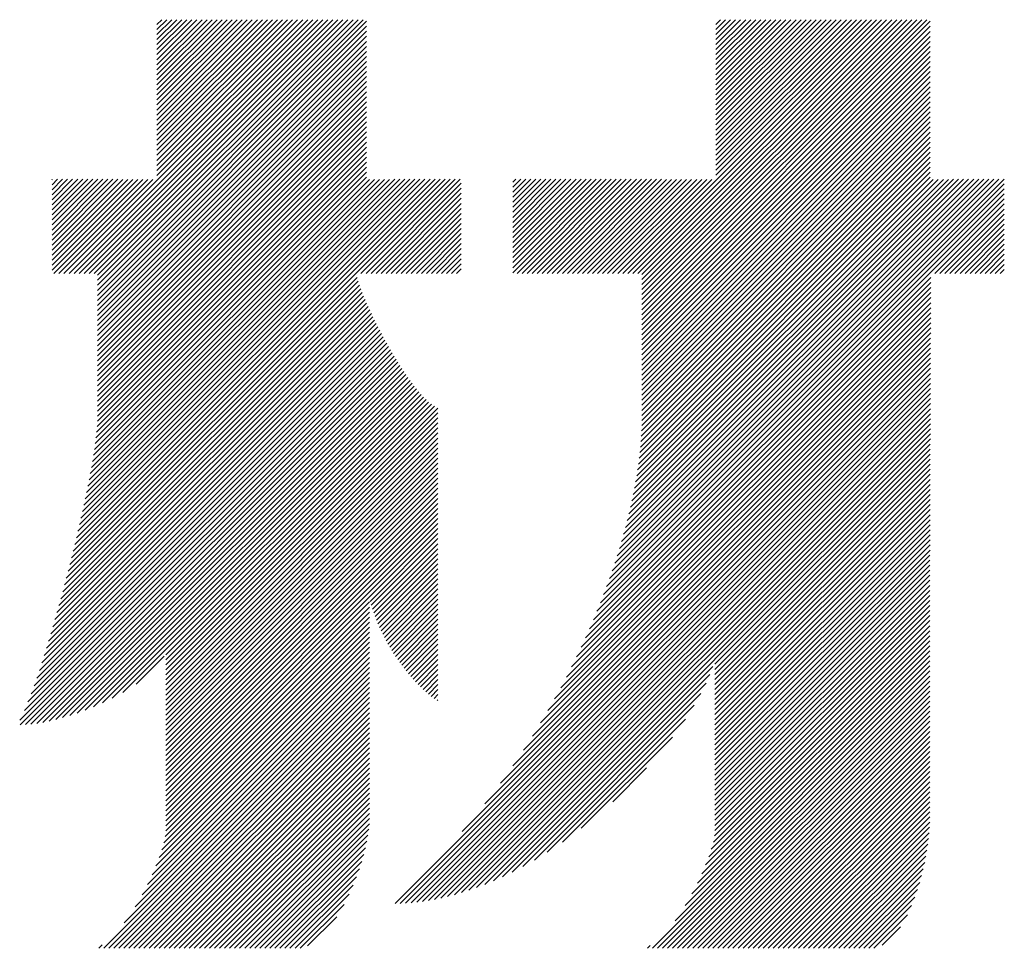
# Model space of a CAD drawing. Extents: x 1053 to 4903, y 765 to 3365.
# Drawn here: x 4102 to 4145, y 806 to 847 of the extents above; entities that cross this region are included whole.
import ezdxf

# ---------------------------------------------------------------- set-up
doc = ezdxf.new("R2010")
doc.units = 0
doc.header["$MEASUREMENT"] = 0
doc.layers.add('_0-A_枠線', color=7, linetype='CONTINUOUS')

msp = doc.modelspace()

# ---------------------------------------------------------------- linework, layer by layer
at = {"layer": '_0-A_枠線', "color": 7, "linetype": 'Continuous'}
for p, q in [((4103.961, 835.666), (4115.102, 846.808)), ((4104.182, 835.666), (4115.323, 846.808)), ((4104.402, 835.666), (4115.544, 846.808)), ((4104.623, 835.666), (4115.765, 846.808)), ((4104.844, 835.666), (4115.986, 846.808)), ((4105.065, 835.666), (4116.207, 846.808)), ((4105.286, 835.666), (4116.428, 846.808)), ((4105.428, 835.145), (4117.091, 846.808)), ((4105.428, 835.366), (4116.87, 846.808)), ((4105.428, 835.587), (4116.649, 846.808)), ((4105.428, 834.924), (4117.244, 846.74)), ((4108.042, 839.968), (4114.881, 846.808)), ((4108.042, 840.189), (4114.66, 846.808)), ((4108.042, 840.41), (4114.439, 846.808)), ((4108.042, 840.631), (4114.218, 846.808)), ((4108.042, 840.852), (4113.997, 846.808)), ((4108.042, 841.073), (4113.776, 846.808)), ((4108.042, 841.294), (4113.555, 846.808)), ((4108.042, 841.515), (4113.334, 846.808)), ((4108.042, 841.736), (4113.113, 846.808)), ((4108.042, 841.957), (4112.892, 846.808)), ((4108.042, 842.178), (4112.671, 846.808)), ((4108.042, 842.399), (4112.45, 846.808)), ((4108.042, 842.62), (4112.229, 846.808)), ((4108.042, 842.841), (4112.008, 846.808)), ((4108.042, 843.062), (4111.787, 846.808)), ((4108.042, 843.283), (4111.566, 846.808)), ((4108.042, 843.504), (4111.345, 846.808)), ((4108.042, 843.725), (4111.125, 846.808)), ((4108.042, 843.946), (4110.904, 846.808)), ((4108.042, 844.167), (4110.683, 846.808)), ((4108.042, 844.388), (4110.462, 846.808)), ((4108.042, 844.609), (4110.241, 846.808)), ((4108.042, 844.83), (4110.02, 846.808)), ((4108.042, 845.051), (4109.799, 846.808)), ((4108.042, 845.272), (4109.578, 846.808)), ((4108.042, 845.493), (4109.357, 846.808)), ((4108.042, 845.714), (4109.136, 846.808)), ((4108.042, 845.935), (4108.915, 846.808)), ((4108.042, 846.156), (4108.694, 846.808)), ((4108.042, 846.376), (4108.473, 846.808)), ((4108.042, 846.597), (4108.252, 846.808)), ((4128.488, 835.666), (4139.63, 846.808)), ((4128.709, 835.666), (4139.851, 846.808)), ((4128.93, 835.666), (4140.072, 846.808)), ((4129.151, 835.666), (4140.293, 846.808)), ((4129.326, 834.295), (4141.839, 846.808)), ((4129.326, 834.516), (4141.618, 846.808)), ((4129.326, 834.736), (4141.398, 846.808)), ((4129.326, 834.957), (4141.177, 846.808)), ((4129.326, 835.178), (4140.956, 846.808)), ((4129.326, 835.399), (4140.735, 846.808)), ((4129.326, 835.62), (4140.514, 846.808)), ((4129.326, 834.074), (4141.99, 846.738)), ((4132.575, 839.974), (4139.409, 846.808)), ((4132.575, 840.195), (4139.188, 846.808)), ((4132.575, 840.416), (4138.967, 846.808)), ((4132.575, 840.637), (4138.746, 846.808)), ((4132.575, 840.858), (4138.525, 846.808)), ((4132.575, 841.079), (4138.304, 846.808)), ((4132.575, 841.3), (4138.083, 846.808)), ((4132.575, 841.521), (4137.862, 846.808)), ((4132.575, 841.742), (4137.641, 846.808)), ((4132.575, 841.963), (4137.42, 846.808)), ((4132.575, 842.184), (4137.199, 846.808)), ((4132.575, 842.405), (4136.978, 846.808)), ((4132.575, 842.626), (4136.757, 846.808)), ((4132.575, 842.847), (4136.536, 846.808)), ((4132.575, 843.068), (4136.315, 846.808)), ((4132.575, 843.289), (4136.094, 846.808)), ((4132.575, 843.509), (4135.873, 846.808)), ((4132.575, 843.73), (4135.652, 846.808)), ((4132.575, 843.951), (4135.431, 846.808)), ((4132.575, 844.172), (4135.21, 846.808)), ((4132.575, 844.393), (4134.989, 846.808)), ((4132.575, 844.614), (4134.768, 846.808)), ((4132.575, 844.835), (4134.547, 846.808)), ((4132.575, 845.056), (4134.326, 846.808)), ((4132.575, 845.277), (4134.105, 846.808)), ((4132.575, 845.498), (4133.885, 846.808)), ((4132.575, 845.719), (4133.664, 846.808)), ((4132.575, 845.94), (4133.443, 846.808)), ((4132.575, 846.161), (4133.222, 846.808)), ((4132.575, 846.382), (4133.001, 846.808)), ((4132.575, 846.603), (4132.78, 846.808)), ((4105.428, 834.703), (4117.244, 846.519)), ((4105.428, 834.482), (4117.244, 846.298)), ((4129.326, 833.853), (4141.99, 846.517)), ((4129.326, 833.632), (4141.99, 846.296)), ((4105.428, 834.261), (4117.244, 846.077)), ((4105.428, 834.04), (4117.244, 845.856)), ((4129.326, 833.411), (4141.99, 846.075)), ((4129.326, 833.19), (4141.99, 845.854)), ((4105.428, 833.819), (4117.244, 845.636)), ((4105.428, 833.598), (4117.244, 845.415)), ((4129.326, 832.969), (4141.99, 845.633)), ((4129.326, 832.748), (4141.99, 845.412)), ((4105.428, 833.377), (4117.244, 845.194)), ((4105.428, 833.156), (4117.244, 844.973)), ((4129.326, 832.527), (4141.99, 845.191)), ((4129.326, 832.306), (4141.99, 844.97)), ((4105.428, 832.935), (4117.244, 844.752)), ((4105.428, 832.714), (4117.244, 844.531)), ((4129.326, 832.085), (4141.99, 844.749)), ((4129.326, 831.864), (4141.99, 844.528)), ((4105.428, 832.493), (4117.244, 844.31)), ((4129.326, 831.643), (4141.99, 844.307)), ((4105.428, 832.272), (4117.244, 844.089)), ((4105.428, 832.051), (4117.244, 843.868)), ((4129.326, 831.422), (4141.99, 844.086)), ((4129.326, 831.201), (4141.99, 843.865)), ((4105.428, 831.83), (4117.244, 843.647)), ((4105.428, 831.609), (4117.244, 843.426)), ((4129.326, 830.98), (4141.99, 843.644)), ((4129.326, 830.759), (4141.99, 843.423)), ((4105.428, 831.388), (4117.244, 843.205)), ((4105.428, 831.167), (4117.244, 842.984)), ((4129.326, 830.538), (4141.99, 843.202)), ((4129.326, 830.317), (4141.99, 842.981)), ((4105.428, 830.946), (4117.244, 842.763)), ((4105.428, 830.725), (4117.244, 842.542)), ((4129.326, 830.096), (4141.99, 842.76)), ((4129.326, 829.875), (4141.99, 842.539)), ((4105.428, 830.504), (4117.244, 842.321)), ((4105.428, 830.283), (4117.244, 842.1)), ((4129.326, 829.654), (4141.99, 842.318)), ((4129.326, 829.433), (4141.99, 842.097)), ((4105.428, 830.062), (4117.244, 841.879)), ((4105.428, 829.841), (4117.244, 841.658)), ((4129.321, 828.986), (4141.99, 841.655)), ((4129.326, 829.212), (4141.99, 841.876)), ((4105.428, 829.62), (4117.244, 841.437)), ((4105.428, 829.399), (4117.244, 841.216)), ((4129.301, 828.524), (4141.99, 841.213)), ((4129.313, 828.757), (4141.99, 841.434)), ((4105.414, 828.944), (4117.244, 840.774)), ((4105.426, 829.177), (4117.244, 840.995)), ((4129.264, 828.045), (4141.99, 840.772)), ((4129.284, 828.286), (4141.99, 840.993)), ((4105.366, 828.454), (4117.244, 840.332)), ((4105.394, 828.702), (4117.244, 840.553)), ((4129.21, 827.55), (4141.99, 840.33)), ((4129.239, 827.799), (4141.99, 840.551)), ((4103.436, 839.562), (4103.681, 839.806)), ((4103.436, 839.783), (4103.46, 839.806)), ((4103.436, 839.341), (4103.901, 839.805)), ((4103.436, 838.899), (4104.341, 839.804)), ((4103.436, 839.12), (4104.121, 839.804)), ((4103.436, 838.678), (4104.562, 839.803)), ((4103.436, 838.236), (4105.002, 839.802)), ((4103.436, 838.457), (4104.782, 839.802)), ((4103.436, 838.015), (4105.223, 839.801)), ((4103.436, 837.573), (4105.663, 839.8)), ((4103.436, 837.794), (4105.443, 839.8)), ((4103.436, 837.352), (4105.884, 839.799)), ((4103.436, 836.91), (4106.324, 839.798)), ((4103.436, 837.131), (4106.104, 839.798)), ((4103.436, 836.689), (4106.544, 839.797)), ((4103.436, 836.247), (4106.985, 839.796)), ((4103.436, 836.468), (4106.765, 839.796)), ((4103.436, 836.026), (4107.205, 839.795)), ((4103.436, 835.805), (4107.426, 839.794)), ((4103.519, 835.666), (4107.647, 839.794)), ((4103.74, 835.666), (4107.868, 839.794)), ((4104.291, 823.181), (4120.916, 839.805)), ((4104.364, 823.474), (4120.694, 839.804)), ((4104.435, 823.767), (4120.472, 839.804)), ((4104.505, 824.058), (4120.251, 839.803)), ((4104.574, 824.347), (4120.029, 839.802)), ((4104.641, 824.635), (4119.807, 839.802)), ((4104.706, 824.921), (4119.586, 839.801)), ((4104.77, 825.206), (4119.364, 839.8)), ((4104.832, 825.489), (4119.143, 839.8)), ((4104.892, 825.77), (4118.921, 839.799)), ((4104.95, 826.05), (4118.699, 839.799)), ((4105.007, 826.327), (4118.478, 839.798)), ((4105.062, 826.603), (4118.256, 839.797)), ((4105.114, 826.876), (4118.035, 839.797)), ((4105.164, 827.147), (4117.813, 839.796)), ((4105.211, 827.415), (4117.591, 839.795)), ((4105.255, 827.68), (4117.37, 839.795)), ((4105.296, 827.942), (4117.244, 839.89)), ((4105.333, 828.2), (4117.244, 840.111)), ((4116.998, 835.666), (4121.137, 839.806)), ((4117.219, 835.666), (4121.359, 839.806)), ((4123.658, 839.233), (4124.231, 839.806)), ((4123.658, 839.454), (4124.01, 839.806)), ((4123.658, 839.675), (4123.789, 839.806)), ((4123.658, 838.57), (4124.893, 839.805)), ((4123.658, 838.791), (4124.672, 839.805)), ((4123.658, 839.012), (4124.451, 839.805)), ((4123.658, 837.686), (4125.775, 839.804)), ((4123.658, 837.907), (4125.555, 839.804)), ((4123.658, 838.128), (4125.334, 839.804)), ((4123.658, 838.349), (4125.113, 839.804)), ((4123.658, 837.023), (4126.438, 839.803)), ((4123.658, 837.244), (4126.217, 839.803)), ((4123.658, 837.465), (4125.996, 839.803)), ((4123.658, 836.36), (4127.1, 839.802)), ((4123.658, 836.581), (4126.879, 839.802)), ((4123.658, 836.802), (4126.658, 839.802)), ((4123.658, 835.698), (4127.762, 839.801)), ((4123.658, 835.919), (4127.541, 839.801)), ((4123.658, 836.14), (4127.32, 839.801)), ((4123.848, 835.666), (4127.982, 839.801)), ((4124.069, 835.666), (4128.203, 839.8)), ((4124.29, 835.666), (4128.424, 839.8)), ((4124.511, 835.666), (4128.644, 839.8)), ((4124.732, 835.666), (4128.865, 839.799)), ((4124.953, 835.666), (4129.086, 839.799)), ((4125.174, 835.666), (4129.306, 839.799)), ((4125.395, 835.666), (4129.527, 839.799)), ((4125.616, 835.666), (4129.748, 839.798)), ((4125.837, 835.666), (4129.968, 839.798)), ((4126.058, 835.666), (4130.189, 839.798)), ((4126.279, 835.666), (4130.41, 839.797)), ((4126.5, 835.666), (4130.63, 839.797)), ((4126.721, 835.666), (4130.851, 839.797)), ((4126.942, 835.666), (4131.072, 839.796)), ((4127.162, 835.666), (4131.292, 839.796)), ((4127.383, 835.666), (4131.513, 839.796)), ((4127.604, 835.666), (4131.734, 839.796)), ((4127.825, 835.666), (4131.954, 839.795)), ((4128.024, 822.607), (4145.224, 839.806)), ((4128.046, 835.666), (4132.175, 839.795)), ((4128.137, 822.94), (4145.002, 839.806)), ((4128.243, 823.267), (4144.78, 839.805)), ((4128.267, 835.666), (4132.396, 839.795)), ((4128.343, 823.588), (4144.558, 839.804)), ((4128.437, 823.903), (4144.337, 839.803)), ((4128.525, 824.213), (4144.115, 839.802)), ((4128.609, 824.517), (4143.893, 839.801)), ((4128.687, 824.816), (4143.671, 839.801)), ((4128.76, 825.11), (4143.449, 839.8)), ((4128.828, 825.399), (4143.228, 839.799)), ((4128.891, 825.684), (4143.006, 839.798)), ((4128.95, 825.963), (4142.784, 839.797)), ((4129.004, 826.239), (4142.562, 839.796)), ((4129.054, 826.509), (4142.34, 839.796)), ((4129.1, 826.776), (4142.118, 839.795)), ((4129.141, 827.038), (4141.99, 839.888)), ((4129.178, 827.296), (4141.99, 840.109)), ((4117.44, 835.666), (4121.401, 839.627)), ((4117.661, 835.666), (4121.401, 839.406)), ((4127.78, 821.92), (4145.237, 839.378)), ((4127.906, 822.267), (4145.237, 839.599)), ((4117.882, 835.666), (4121.401, 839.185)), ((4118.103, 835.666), (4121.401, 838.964)), ((4127.506, 821.204), (4145.237, 838.936)), ((4127.647, 821.566), (4145.237, 839.157)), ((4118.324, 835.666), (4121.401, 838.743)), ((4118.545, 835.666), (4121.401, 838.523)), ((4142.189, 835.666), (4145.237, 838.715)), ((4142.409, 835.666), (4145.237, 838.494)), ((4118.766, 835.666), (4121.401, 838.302)), ((4118.987, 835.666), (4121.401, 838.081)), ((4142.63, 835.666), (4145.237, 838.273)), ((4142.851, 835.666), (4145.237, 838.052)), ((4119.208, 835.666), (4121.401, 837.86)), ((4119.429, 835.666), (4121.401, 837.639)), ((4143.072, 835.666), (4145.237, 837.831)), ((4143.293, 835.666), (4145.237, 837.61)), ((4119.649, 835.666), (4121.401, 837.418)), ((4119.87, 835.666), (4121.401, 837.197)), ((4143.514, 835.666), (4145.237, 837.389)), ((4120.091, 835.666), (4121.401, 836.976)), ((4120.312, 835.666), (4121.401, 836.755)), ((4143.735, 835.666), (4145.237, 837.168)), ((4143.956, 835.666), (4145.237, 836.947)), ((4120.533, 835.666), (4121.401, 836.534)), ((4144.177, 835.666), (4145.237, 836.727)), ((4144.398, 835.666), (4145.237, 836.506)), ((4120.754, 835.666), (4121.401, 836.313)), ((4120.975, 835.666), (4121.401, 836.092)), ((4144.619, 835.666), (4145.237, 836.285)), ((4144.84, 835.666), (4145.237, 836.064)), ((4104.217, 822.885), (4116.826, 835.494)), ((4121.196, 835.666), (4121.401, 835.871)), ((4127.356, 820.834), (4142.012, 835.49)), ((4145.061, 835.666), (4145.237, 835.843)), ((4104.064, 822.29), (4116.928, 835.155)), ((4104.141, 822.588), (4116.873, 835.321)), ((4127.03, 820.066), (4142.011, 835.047)), ((4127.198, 820.455), (4142.012, 835.268)), ((4103.822, 821.385), (4117.112, 834.675)), ((4103.904, 821.689), (4117.048, 834.833)), ((4103.985, 821.99), (4116.987, 834.992)), ((4126.662, 819.256), (4142.01, 834.603)), ((4126.852, 819.667), (4142.01, 834.825)), ((4103.564, 820.465), (4117.313, 834.213)), ((4103.652, 820.774), (4117.244, 834.366)), ((4103.738, 821.081), (4117.177, 834.52)), ((4126.244, 818.396), (4142.008, 834.16)), ((4126.46, 818.833), (4142.009, 834.382)), ((4103.288, 819.526), (4117.525, 833.762)), ((4103.383, 819.842), (4117.453, 833.912)), ((4103.475, 820.154), (4117.382, 834.062)), ((4126.013, 817.944), (4142.008, 833.939)), ((4102.987, 818.562), (4117.745, 833.32)), ((4103.091, 818.887), (4117.671, 833.467)), ((4103.191, 819.208), (4117.597, 833.614)), ((4125.495, 816.984), (4142.006, 833.495)), ((4125.764, 817.474), (4142.007, 833.717)), ((4102.648, 817.56), (4117.974, 832.886)), ((4102.767, 817.9), (4117.897, 833.03)), ((4102.88, 818.234), (4117.821, 833.175)), ((4124.881, 815.929), (4142.005, 833.052)), ((4125.202, 816.47), (4142.005, 833.274)), ((4102.222, 816.471), (4118.21, 832.459)), ((4102.381, 816.851), (4118.13, 832.6)), ((4102.521, 817.212), (4118.052, 832.743)), ((4124.127, 814.732), (4142.003, 832.609)), ((4124.526, 815.352), (4142.004, 832.83)), ((4102.017, 816.045), (4118.29, 832.318)), ((4102.042, 815.849), (4118.371, 832.179)), ((4102.271, 815.857), (4118.454, 832.04)), ((4123.125, 813.289), (4142.002, 832.165)), ((4123.669, 814.053), (4142.003, 832.387)), ((4102.512, 815.877), (4118.537, 831.902)), ((4102.765, 815.909), (4118.621, 831.765)), ((4103.031, 815.954), (4118.706, 831.629)), ((4121.44, 811.161), (4142.001, 831.722)), ((4122.441, 812.384), (4142.001, 831.944)), ((4103.309, 816.011), (4118.793, 831.495)), ((4103.598, 816.08), (4118.88, 831.361)), ((4103.901, 816.161), (4118.969, 831.229)), ((4118.493, 807.994), (4142, 831.5)), ((4118.721, 808.001), (4141.999, 831.279)), ((4104.216, 816.256), (4119.059, 831.098)), ((4104.547, 816.365), (4119.151, 830.969)), ((4104.894, 816.491), (4119.244, 830.841)), ((4105.26, 816.637), (4119.339, 830.716)), ((4118.955, 808.014), (4141.999, 831.057)), ((4119.196, 808.033), (4141.998, 830.835)), ((4105.651, 816.807), (4119.436, 830.592)), ((4106.075, 817.01), (4119.536, 830.471)), ((4106.551, 817.264), (4119.639, 830.352)), ((4119.443, 808.059), (4141.997, 830.614)), ((4119.697, 808.092), (4141.997, 830.392)), ((4108.428, 818.921), (4119.744, 830.237)), ((4108.428, 818.7), (4119.854, 830.126)), ((4108.428, 818.479), (4119.969, 830.019)), ((4108.428, 818.258), (4120.09, 829.92)), ((4108.428, 818.037), (4120.222, 829.831)), ((4119.958, 808.133), (4141.996, 830.17)), ((4120.229, 808.182), (4141.995, 829.949)), ((4108.428, 817.816), (4120.369, 829.757)), ((4108.428, 817.595), (4120.378, 829.545)), ((4120.508, 808.24), (4141.995, 829.727)), ((4120.797, 808.308), (4141.994, 829.506)), ((4108.428, 817.374), (4120.378, 829.324)), ((4108.428, 817.153), (4120.378, 829.103)), ((4121.097, 808.387), (4141.993, 829.284)), ((4121.409, 808.478), (4141.993, 829.062)), ((4108.428, 816.932), (4120.378, 828.882)), ((4108.428, 816.711), (4120.378, 828.661)), ((4121.734, 808.582), (4141.992, 828.841)), ((4122.074, 808.702), (4141.991, 828.619)), ((4108.428, 816.49), (4120.378, 828.44)), ((4108.428, 816.269), (4120.378, 828.219)), ((4122.431, 808.838), (4141.991, 828.397)), ((4132.538, 818.724), (4141.99, 828.176)), ((4108.428, 816.048), (4120.378, 827.998)), ((4108.428, 815.827), (4120.378, 827.777)), ((4132.538, 818.503), (4141.989, 827.954)), ((4132.538, 818.282), (4141.988, 827.732)), ((4108.428, 815.606), (4120.378, 827.556)), ((4108.428, 815.385), (4120.378, 827.336)), ((4132.538, 818.061), (4141.988, 827.511)), ((4132.538, 817.84), (4141.987, 827.289)), ((4108.428, 815.164), (4120.378, 827.115)), ((4108.428, 814.943), (4120.378, 826.894)), ((4132.538, 817.619), (4141.986, 827.067)), ((4132.538, 817.398), (4141.986, 826.846)), ((4108.428, 814.722), (4120.378, 826.673)), ((4108.428, 814.501), (4120.378, 826.452)), ((4132.538, 817.177), (4141.985, 826.624)), ((4132.538, 816.956), (4141.984, 826.402)), ((4108.428, 814.28), (4120.378, 826.231)), ((4108.428, 814.06), (4120.378, 826.01)), ((4132.538, 816.735), (4141.984, 826.181)), ((4132.538, 816.514), (4141.983, 825.959)), ((4108.428, 813.839), (4120.378, 825.789)), ((4108.428, 813.618), (4120.378, 825.568)), ((4132.538, 816.293), (4141.982, 825.737)), ((4132.538, 816.072), (4141.982, 825.516)), ((4108.428, 813.397), (4120.378, 825.347)), ((4108.428, 813.176), (4120.378, 825.126)), ((4132.538, 815.851), (4141.981, 825.294)), ((4108.428, 812.955), (4120.378, 824.905)), ((4108.428, 812.734), (4120.378, 824.684)), ((4132.538, 815.63), (4141.98, 825.072)), ((4132.538, 815.409), (4141.98, 824.851)), ((4108.428, 812.513), (4120.378, 824.463)), ((4117.402, 821.266), (4120.378, 824.242)), ((4132.538, 815.188), (4141.979, 824.629)), ((4132.538, 814.967), (4141.978, 824.408)), ((4117.451, 821.093), (4120.378, 824.021)), ((4117.503, 820.925), (4120.378, 823.8)), ((4132.538, 814.746), (4141.978, 824.186)), ((4132.538, 814.525), (4141.977, 823.964)), ((4117.559, 820.759), (4120.378, 823.579)), ((4117.617, 820.597), (4120.378, 823.358)), ((4132.538, 814.304), (4141.976, 823.743)), ((4132.538, 814.083), (4141.976, 823.521)), ((4117.679, 820.437), (4120.378, 823.137)), ((4117.743, 820.281), (4120.378, 822.916)), ((4132.538, 813.862), (4141.975, 823.299)), ((4132.538, 813.641), (4141.974, 823.078)), ((4117.81, 820.127), (4120.378, 822.695)), ((4132.538, 813.42), (4141.973, 822.856)), ((4132.538, 813.199), (4141.973, 822.634)), ((4117.88, 819.975), (4120.378, 822.474)), ((4117.952, 819.826), (4120.378, 822.253)), ((4132.538, 812.978), (4141.972, 822.413)), ((4132.538, 812.758), (4141.971, 822.191)), ((4118.026, 819.68), (4120.378, 822.032)), ((4118.103, 819.536), (4120.378, 821.811)), ((4132.538, 812.537), (4141.971, 821.969)), ((4132.538, 812.316), (4141.97, 821.748)), ((4108.428, 812.292), (4117.376, 821.24)), ((4118.182, 819.394), (4120.378, 821.59)), ((4118.263, 819.254), (4120.378, 821.369)), ((4132.538, 812.095), (4141.969, 821.526)), ((4132.538, 811.874), (4141.969, 821.305)), ((4108.428, 812.071), (4117.376, 821.019)), ((4108.428, 811.85), (4117.376, 820.798)), ((4118.346, 819.116), (4120.378, 821.148)), ((4118.432, 818.981), (4120.378, 820.927)), ((4132.538, 811.653), (4141.969, 821.084)), ((4132.538, 811.432), (4141.969, 820.863)), ((4108.428, 811.629), (4117.376, 820.577)), ((4108.428, 811.408), (4117.376, 820.356)), ((4118.519, 818.847), (4120.378, 820.706)), ((4118.609, 818.716), (4120.378, 820.485)), ((4132.521, 810.973), (4141.969, 820.421)), ((4132.538, 811.211), (4141.969, 820.642)), ((4108.407, 810.945), (4117.376, 819.914)), ((4108.428, 811.187), (4117.376, 820.135)), ((4118.7, 818.586), (4120.378, 820.264)), ((4118.794, 818.459), (4120.378, 820.043)), ((4132.377, 810.387), (4141.969, 819.979)), ((4132.465, 810.695), (4141.969, 820.2)), ((4108.257, 810.352), (4117.376, 819.472)), ((4108.347, 810.664), (4117.376, 819.693)), ((4118.889, 818.333), (4120.378, 819.823)), ((4118.987, 818.21), (4120.378, 819.602)), ((4132.125, 809.693), (4141.969, 819.537)), ((4132.264, 810.052), (4141.969, 819.758)), ((4107.998, 809.652), (4117.376, 819.03)), ((4108.14, 810.015), (4117.376, 819.251)), ((4119.086, 818.088), (4120.378, 819.381)), ((4119.187, 817.969), (4120.378, 819.16)), ((4131.763, 808.889), (4141.969, 819.095)), ((4131.959, 809.306), (4141.969, 819.316)), ((4107.134, 817.627), (4108.364, 818.857)), ((4107.83, 809.263), (4117.376, 818.809)), ((4119.291, 817.851), (4120.378, 818.939)), ((4119.397, 817.736), (4120.378, 818.718)), ((4122.808, 808.994), (4132.529, 818.715)), ((4131.227, 807.911), (4141.969, 818.653)), ((4131.527, 808.432), (4141.969, 818.874)), ((4107.388, 808.379), (4117.376, 818.367)), ((4107.63, 808.842), (4117.376, 818.588)), ((4119.504, 817.623), (4120.378, 818.497)), ((4119.615, 817.512), (4120.378, 818.276)), ((4123.209, 809.174), (4132.441, 818.406)), ((4129.791, 806.033), (4141.969, 818.211)), ((4130.783, 807.246), (4141.969, 818.432)), ((4106.601, 807.15), (4117.376, 817.925)), ((4107.079, 807.849), (4117.376, 818.146)), ((4119.727, 817.404), (4120.378, 818.055)), ((4119.843, 817.298), (4120.378, 817.834)), ((4123.637, 809.381), (4132.316, 818.06)), ((4130.012, 806.033), (4141.969, 817.99)), ((4130.233, 806.033), (4141.969, 817.769)), ((4105.705, 806.033), (4117.376, 817.704)), ((4105.926, 806.033), (4117.376, 817.483)), ((4119.961, 817.196), (4120.378, 817.613)), ((4120.084, 817.097), (4120.378, 817.392)), ((4124.101, 809.624), (4132.147, 817.669)), ((4130.454, 806.033), (4141.969, 817.548)), ((4130.675, 806.033), (4141.969, 817.327)), ((4106.147, 806.033), (4117.376, 817.262)), ((4106.368, 806.033), (4117.376, 817.041)), ((4120.211, 817.003), (4120.378, 817.171)), ((4120.345, 816.916), (4120.378, 816.95)), ((4124.609, 809.911), (4131.923, 817.225)), ((4130.896, 806.033), (4141.969, 817.106)), ((4131.117, 806.033), (4141.969, 816.885)), ((4106.589, 806.033), (4117.376, 816.82)), ((4106.81, 806.033), (4117.376, 816.599)), ((4125.178, 810.259), (4131.63, 816.711)), ((4131.338, 806.033), (4141.969, 816.664)), ((4131.559, 806.033), (4141.969, 816.443)), ((4107.031, 806.033), (4117.376, 816.378)), ((4107.252, 806.033), (4117.376, 816.157)), ((4125.84, 810.7), (4131.236, 816.096)), ((4131.78, 806.033), (4141.969, 816.222)), ((4132.001, 806.033), (4141.969, 816.001)), ((4107.473, 806.033), (4117.376, 815.936)), ((4107.694, 806.033), (4117.376, 815.715)), ((4132.222, 806.033), (4141.969, 815.78)), ((4107.915, 806.033), (4117.376, 815.494)), ((4108.136, 806.033), (4117.376, 815.273)), ((4126.67, 811.309), (4130.666, 815.305)), ((4132.443, 806.033), (4141.969, 815.559)), ((4132.664, 806.033), (4141.969, 815.338)), ((4108.357, 806.033), (4117.376, 815.052)), ((4108.578, 806.033), (4117.376, 814.831)), ((4132.885, 806.033), (4141.969, 815.117)), ((4133.106, 806.033), (4141.969, 814.896)), ((4108.799, 806.033), (4117.376, 814.61)), ((4109.02, 806.033), (4117.376, 814.389)), ((4133.327, 806.033), (4141.969, 814.675)), ((4133.548, 806.033), (4141.969, 814.454)), ((4109.241, 806.033), (4117.376, 814.168)), ((4109.462, 806.033), (4117.376, 813.947)), ((4128.05, 812.468), (4129.538, 813.956)), ((4133.769, 806.033), (4141.969, 814.234)), ((4133.99, 806.033), (4141.969, 814.013)), ((4109.683, 806.033), (4117.376, 813.727)), ((4109.904, 806.033), (4117.376, 813.506)), ((4134.211, 806.033), (4141.969, 813.792)), ((4134.432, 806.033), (4141.969, 813.571)), ((4110.125, 806.033), (4117.376, 813.285)), ((4110.346, 806.033), (4117.376, 813.064)), ((4134.653, 806.033), (4141.969, 813.35)), ((4134.874, 806.033), (4141.969, 813.129)), ((4110.567, 806.033), (4117.376, 812.843)), ((4110.788, 806.033), (4117.376, 812.622)), ((4135.095, 806.033), (4141.969, 812.908)), ((4135.316, 806.033), (4141.969, 812.687)), ((4111.009, 806.033), (4117.376, 812.401)), ((4111.23, 806.033), (4117.376, 812.18)), ((4135.536, 806.033), (4141.969, 812.466)), ((4135.757, 806.033), (4141.969, 812.245)), ((4111.451, 806.033), (4117.376, 811.959)), ((4111.672, 806.033), (4117.376, 811.737)), ((4135.978, 806.033), (4141.969, 812.024)), ((4136.199, 806.033), (4141.969, 811.803)), ((4111.893, 806.033), (4117.365, 811.505)), ((4112.114, 806.033), (4117.341, 811.261)), ((4136.42, 806.033), (4141.965, 811.578)), ((4136.641, 806.033), (4141.954, 811.346)), ((4112.335, 806.033), (4117.305, 811.004)), ((4136.862, 806.033), (4141.935, 811.106)), ((4137.083, 806.033), (4141.911, 810.861)), ((4112.556, 806.033), (4117.256, 810.734)), ((4112.776, 806.033), (4117.195, 810.452)), ((4137.304, 806.033), (4141.879, 810.608)), ((4112.997, 806.033), (4117.121, 810.157)), ((4137.525, 806.033), (4141.841, 810.349)), ((4137.746, 806.033), (4141.795, 810.082)), ((4113.218, 806.033), (4117.032, 809.847)), ((4113.439, 806.033), (4116.928, 809.522)), ((4137.967, 806.033), (4141.742, 809.808)), ((4138.188, 806.033), (4141.68, 809.526)), ((4113.66, 806.033), (4116.804, 809.177)), ((4138.409, 806.033), (4141.609, 809.233)), ((4113.881, 806.033), (4116.658, 808.81)), ((4138.63, 806.033), (4141.526, 808.929)), ((4114.102, 806.033), (4116.48, 808.411)), ((4138.851, 806.033), (4141.429, 808.611)), ((4139.072, 806.033), (4141.313, 808.274)), ((4114.323, 806.033), (4116.254, 807.964)), ((4139.293, 806.033), (4141.17, 807.91)), ((4114.648, 806.137), (4115.931, 807.42)), ((4139.514, 806.033), (4140.981, 807.5)), ((4139.869, 806.167), (4140.679, 806.977)), ((4105.484, 806.033), (4105.644, 806.193)), ((4129.57, 806.033), (4129.687, 806.15))]:
    msp.add_line(p, q, dxfattribs=at)

doc.saveas('drawing.dxf')
